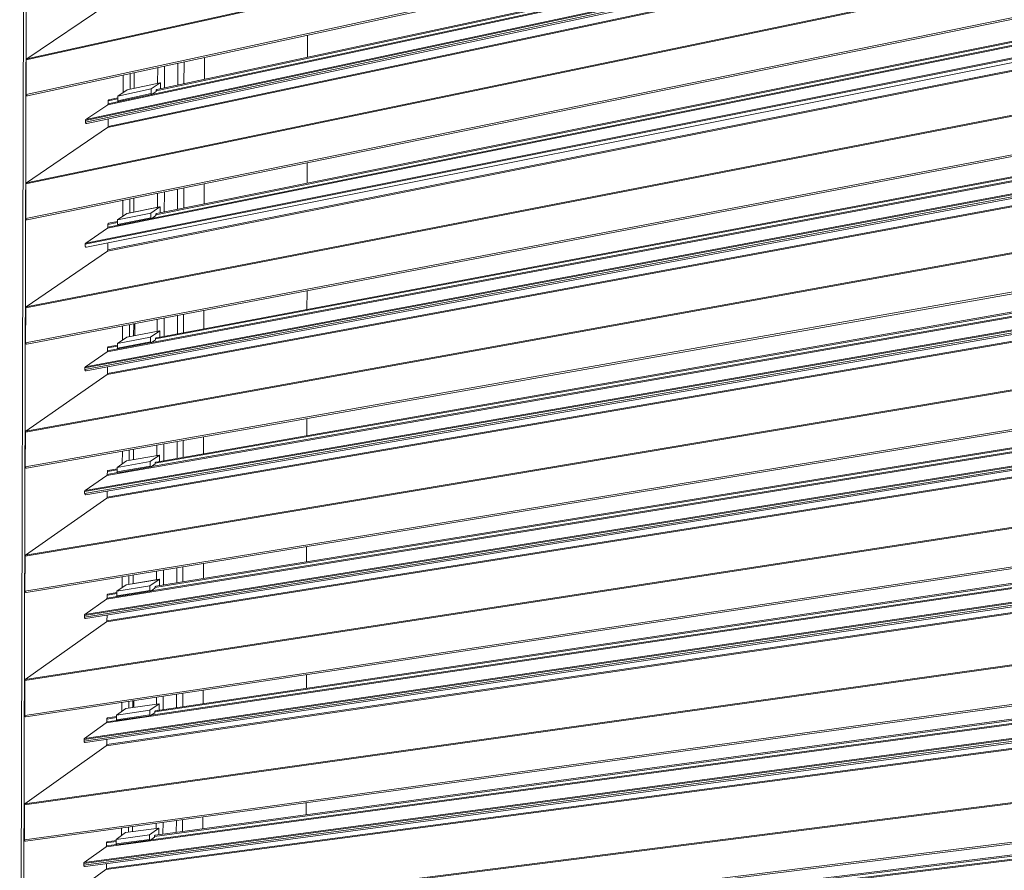
# Model space of a CAD drawing. Units: millimetres. Extents: x 6738 to 10358, y 3776 to 6480.
# Drawn here: x 9693 to 10025, y 5697 to 5984 of the extents above; entities that cross this region are included whole.
import ezdxf

# ---------------------------------------------------------------- set-up
doc = ezdxf.new("R2010")
doc.units = ezdxf.units.MM
doc.header["$LTSCALE"] = 1.5
doc.linetypes.add('AUSGEZOGEN', pattern=[0])
for name, color, linetype, lineweight in [('Halter', 35, 'Continuous', 13), ('Halteschiene', 7, 'Continuous', 13), ('Lamelle 020', 10, 'Continuous', 13), ('Türrahmen', 154, 'Continuous', 13), ('Winkel', 143, 'Continuous', 13)]:
    doc.layers.add(name, color=color, linetype=linetype, lineweight=lineweight)

msp = doc.modelspace()

# ---------------------------------------------------------------- linework, layer by layer
at = {"layer": 'Halter', "linetype": 'AUSGEZOGEN', "lineweight": 9}
for p, q in [((9729.38, 5960.3), (9740.56, 5962.71)), ((9740.56, 5962.71), (9737.44, 5960.58)), ((9740.6, 5962.71), (9740.56, 5962.71)), ((9740.6, 5961.84), (9740.6, 5962.71)), ((9726.26, 5958.18), (9737.44, 5960.58)), ((9729.38, 5960.3), (9726.26, 5958.18)), ((9737.44, 5960.58), (9737.43, 5959.02)), ((9737.79, 5958.82), (9739.12, 5959.72)), ((9739.12, 5960.07), (9739.14, 5960.13)), ((9739.12, 5960.06), (9739.12, 5960.07)), ((9739.12, 5960), (9739.12, 5960.06)), ((9739.12, 5959.9), (9739.12, 5960)), ((9739.12, 5959.72), (9739.12, 5959.9)), ((9739.14, 5960.13), (9739.16, 5960.19)), ((9739.14, 5960.13), (9739.14, 5960.13)), ((9739.16, 5960.19), (9739.19, 5960.24)), ((9739.19, 5960.24), (9739.22, 5960.29)), ((9739.22, 5960.29), (9739.26, 5960.32)), ((9739.27, 5960.32), (9739.31, 5960.35)), ((9739.31, 5960.35), (9739.36, 5960.37)), ((9740.6, 5961.28), (9740.6, 5961.84)), ((9740.6, 5961.11), (9740.6, 5961.28)), ((9740.6, 5960.83), (9740.6, 5961.11)), ((9740.6, 5960.64), (9740.6, 5960.83)), ((9726.26, 5956.63), (9737.43, 5959.02)), ((9726.26, 5958.18), (9726.26, 5956.63)), ((9726.26, 5956.63), (9726.27, 5956.57)), ((9726.27, 5956.57), (9726.29, 5956.51)), ((9726.29, 5956.51), (9726.32, 5956.47)), ((9726.32, 5956.47), (9726.35, 5956.42)), ((9726.35, 5956.42), (9726.4, 5956.39)), ((9726.4, 5956.39), (9726.44, 5956.37)), ((9726.44, 5956.37), (9726.49, 5956.37)), ((9726.49, 5956.37), (9726.54, 5956.37)), ((9737.71, 5958.77), (9726.54, 5956.37)), ((9737.43, 5959.02), (9737.44, 5958.96)), ((9737.44, 5958.96), (9737.46, 5958.91)), ((9737.46, 5958.91), (9737.49, 5958.86)), ((9737.49, 5958.86), (9737.53, 5958.82)), ((9737.53, 5958.82), (9737.57, 5958.79)), ((9737.57, 5958.79), (9737.62, 5958.77)), ((9737.62, 5958.77), (9737.66, 5958.76)), ((9737.66, 5958.76), (9737.71, 5958.77)), ((9737.71, 5958.77), (9737.75, 5958.79)), ((9737.75, 5958.79), (9737.79, 5958.82)), ((9729.26, 5918.55), (9740.44, 5920.81)), ((9740.51, 5920.84), (9729.33, 5918.58)), ((9740.44, 5920.81), (9737.35, 5918.68)), ((9740.46, 5920.83), (9740.44, 5920.81)), ((9740.48, 5920.84), (9740.46, 5920.83)), ((9740.51, 5920.84), (9740.48, 5920.84)), ((9740.51, 5920.81), (9740.51, 5920.84)), ((9740.51, 5920.77), (9740.51, 5920.81)), ((9740.51, 5920.74), (9740.51, 5920.77)), ((9740.51, 5918.74), (9740.51, 5920.74)), ((9726.17, 5916.43), (9737.35, 5918.68)), ((9729.26, 5918.55), (9726.17, 5916.43)), ((9726.17, 5914.85), (9737.35, 5917.1)), ((9726.17, 5916.43), (9726.17, 5914.85)), ((9737.59, 5916.86), (9726.42, 5914.62)), ((9729.28, 5918.57), (9729.26, 5918.55)), ((9729.3, 5918.58), (9729.28, 5918.57)), ((9729.33, 5918.58), (9729.3, 5918.58)), ((9737.35, 5918.68), (9737.35, 5917.1)), ((9737.35, 5917.1), (9737.36, 5917.05)), ((9737.36, 5917.05), (9737.37, 5917)), ((9737.37, 5917), (9737.4, 5916.96)), ((9737.4, 5916.96), (9737.43, 5916.92)), ((9737.43, 5916.92), (9737.47, 5916.89)), ((9737.47, 5916.89), (9737.51, 5916.87)), ((9737.51, 5916.87), (9737.55, 5916.86)), ((9737.55, 5916.86), (9737.59, 5916.86)), ((9737.59, 5916.86), (9737.63, 5916.88)), ((9737.63, 5916.88), (9737.67, 5916.9)), ((9737.67, 5916.9), (9739.03, 5917.84)), ((9739.03, 5918.11), (9739.04, 5918.18)), ((9739.03, 5917.84), (9739.03, 5918.11)), ((9739.04, 5918.18), (9739.05, 5918.24)), ((9739.04, 5918.18), (9739.04, 5918.18)), ((9739.05, 5918.24), (9739.07, 5918.3)), ((9739.05, 5918.24), (9739.05, 5918.24)), ((9739.07, 5918.3), (9739.1, 5918.35)), ((9739.1, 5918.35), (9739.13, 5918.4)), ((9739.14, 5918.4), (9739.18, 5918.44)), ((9739.18, 5918.44), (9739.22, 5918.47)), ((9739.23, 5918.47), (9739.28, 5918.49)), ((9726.17, 5914.85), (9726.18, 5914.8)), ((9726.18, 5914.8), (9726.2, 5914.75)), ((9726.2, 5914.75), (9726.22, 5914.71)), ((9726.22, 5914.71), (9726.25, 5914.67)), ((9726.25, 5914.67), (9726.29, 5914.64)), ((9726.29, 5914.64), (9726.33, 5914.62)), ((9726.33, 5914.62), (9726.37, 5914.61)), ((9726.37, 5914.61), (9726.42, 5914.62)), ((9729.22, 5876.82), (9726.08, 5874.65)), ((9726.08, 5874.65), (9737.26, 5876.76)), ((9729.22, 5876.82), (9740.4, 5878.93)), ((9740.4, 5878.93), (9737.26, 5876.76)), ((9737.26, 5876.76), (9737.26, 5875.19)), ((9738.94, 5876.2), (9738.95, 5876.26)), ((9738.94, 5875.92), (9738.94, 5876.2)), ((9738.95, 5876.26), (9738.96, 5876.32)), ((9738.95, 5876.26), (9738.95, 5876.26)), ((9738.96, 5876.33), (9738.98, 5876.38)), ((9738.96, 5876.32), (9738.96, 5876.32)), ((9738.98, 5876.38), (9739.01, 5876.43)), ((9739.01, 5876.44), (9739.05, 5876.48)), ((9739.05, 5876.48), (9739.09, 5876.52)), ((9739.09, 5876.52), (9739.13, 5876.55)), ((9739.14, 5876.55), (9739.19, 5876.57)), ((9739.19, 5876.57), (9739.24, 5876.58)), ((9740.4, 5878.93), (9740.42, 5878.93)), ((9740.42, 5878.93), (9740.42, 5876.8)), ((9726.08, 5873.09), (9737.26, 5875.19)), ((9726.08, 5874.65), (9726.08, 5873.09)), ((9726.08, 5873.09), (9726.08, 5873.04)), ((9726.08, 5873.04), (9726.1, 5872.99)), ((9726.1, 5872.99), (9726.12, 5872.95)), ((9726.12, 5872.95), (9726.15, 5872.91)), ((9726.15, 5872.91), (9726.19, 5872.87)), ((9726.19, 5872.87), (9726.23, 5872.85)), ((9726.23, 5872.85), (9726.27, 5872.84)), ((9726.27, 5872.84), (9726.31, 5872.84)), ((9737.49, 5874.94), (9726.31, 5872.84)), ((9737.26, 5875.19), (9737.26, 5875.14)), ((9737.26, 5875.14), (9737.28, 5875.09)), ((9737.28, 5875.09), (9737.3, 5875.05)), ((9737.3, 5875.05), (9737.33, 5875.01)), ((9737.33, 5875.01), (9737.36, 5874.98)), ((9737.36, 5874.98), (9737.4, 5874.95)), ((9737.4, 5874.95), (9737.45, 5874.94)), ((9737.45, 5874.94), (9737.49, 5874.94)), ((9737.49, 5874.94), (9737.53, 5874.94)), ((9737.53, 5874.94), (9737.57, 5874.96)), ((9737.57, 5874.96), (9738.94, 5875.92)), ((9729.11, 5835.02), (9740.3, 5836.99)), ((9740.3, 5836.99), (9737.17, 5834.8)), ((9740.34, 5836.99), (9740.3, 5836.99)), ((9740.34, 5836.99), (9740.34, 5836.12)), ((9729.11, 5835.02), (9725.99, 5832.84)), ((9725.99, 5832.84), (9737.17, 5834.8)), ((9725.99, 5831.28), (9737.17, 5833.24)), ((9737.44, 5832.99), (9726.26, 5831.03)), ((9737.17, 5834.8), (9737.17, 5833.24)), ((9737.17, 5833.24), (9737.18, 5833.18)), ((9737.18, 5833.18), (9737.2, 5833.12)), ((9737.2, 5833.12), (9737.22, 5833.07)), ((9737.22, 5833.07), (9737.26, 5833.03)), ((9737.26, 5833.03), (9737.3, 5833)), ((9737.3, 5833), (9737.35, 5832.98)), ((9737.35, 5832.98), (9737.4, 5832.98)), ((9737.4, 5832.98), (9737.44, 5832.99)), ((9737.44, 5832.99), (9737.49, 5833.01)), ((9737.49, 5833.01), (9737.53, 5833.04)), ((9737.53, 5833.04), (9738.86, 5833.97)), ((9738.86, 5834.32), (9738.87, 5834.38)), ((9738.86, 5834.31), (9738.86, 5834.32)), ((9738.86, 5834.25), (9738.86, 5834.31)), ((9738.86, 5834.15), (9738.86, 5834.25)), ((9738.86, 5833.97), (9738.86, 5834.15)), ((9738.87, 5834.38), (9738.89, 5834.44)), ((9738.87, 5834.38), (9738.87, 5834.38)), ((9738.89, 5834.44), (9738.92, 5834.49)), ((9738.92, 5834.49), (9738.96, 5834.54)), ((9738.96, 5834.54), (9739, 5834.58)), ((9739, 5834.58), (9739.05, 5834.61)), ((9739.05, 5834.61), (9739.1, 5834.63)), ((9739.1, 5834.63), (9739.15, 5834.64)), ((9740.34, 5836.12), (9740.33, 5835.56)), ((9740.33, 5835.56), (9740.33, 5835.39)), ((9740.33, 5835.39), (9740.33, 5835.11)), ((9740.33, 5835.11), (9740.33, 5834.85)), ((9725.99, 5832.84), (9725.99, 5831.28)), ((9725.99, 5831.28), (9725.99, 5831.22)), ((9725.99, 5831.22), (9726.01, 5831.17)), ((9726.01, 5831.17), (9726.04, 5831.12)), ((9726.04, 5831.12), (9726.08, 5831.08)), ((9726.08, 5831.08), (9726.12, 5831.05)), ((9726.12, 5831.05), (9726.17, 5831.03)), ((9726.17, 5831.03), (9726.21, 5831.02)), ((9726.21, 5831.02), (9726.26, 5831.03)), ((9728.99, 5793.19), (9725.9, 5791)), ((9728.99, 5793.19), (9740.18, 5795.01)), ((9740.24, 5795.04), (9729.05, 5793.22)), ((9740.18, 5795.01), (9737.08, 5792.81)), ((9740.2, 5795.02), (9740.18, 5795.01)), ((9740.22, 5795.03), (9740.2, 5795.02)), ((9740.24, 5795.04), (9740.22, 5795.03)), ((9740.25, 5794.94), (9740.24, 5792.87)), ((9740.25, 5795.04), (9740.25, 5795.01)), ((9740.25, 5795.01), (9740.25, 5794.97)), ((9740.25, 5794.97), (9740.25, 5794.94)), ((9725.89, 5789.42), (9737.08, 5791.23)), ((9725.9, 5791), (9725.89, 5789.42)), ((9725.9, 5791), (9737.08, 5792.81)), ((9737.33, 5791), (9726.14, 5789.19)), ((9737.08, 5792.81), (9737.08, 5791.23)), ((9737.08, 5791.23), (9737.09, 5791.18)), ((9737.09, 5791.18), (9737.11, 5791.13)), ((9737.11, 5791.13), (9737.13, 5791.09)), ((9737.13, 5791.09), (9737.16, 5791.05)), ((9737.16, 5791.05), (9737.2, 5791.02)), ((9737.2, 5791.02), (9737.24, 5791)), ((9737.24, 5791), (9737.28, 5790.99)), ((9737.28, 5790.99), (9737.33, 5791)), ((9737.33, 5791), (9737.37, 5791.01)), ((9737.37, 5791.01), (9737.4, 5791.03)), ((9737.4, 5791.03), (9738.77, 5792)), ((9738.77, 5792.34), (9738.78, 5792.4)), ((9738.77, 5792.28), (9738.77, 5792.34)), ((9738.77, 5792.34), (9738.77, 5792.34)), ((9738.77, 5792), (9738.77, 5792.28)), ((9738.78, 5792.4), (9738.78, 5792.41)), ((9738.79, 5792.41), (9738.81, 5792.47)), ((9738.81, 5792.47), (9738.83, 5792.52)), ((9738.83, 5792.52), (9738.87, 5792.56)), ((9738.87, 5792.57), (9738.91, 5792.6)), ((9738.91, 5792.61), (9738.96, 5792.63)), ((9738.96, 5792.64), (9739.01, 5792.66)), ((9739.01, 5792.66), (9739.06, 5792.67)), ((9740.24, 5792.87), (9740.24, 5792.86)), ((9725.89, 5789.42), (9725.9, 5789.37)), ((9725.9, 5789.37), (9725.92, 5789.32)), ((9725.92, 5789.32), (9725.94, 5789.28)), ((9725.94, 5789.28), (9725.98, 5789.24)), ((9725.98, 5789.24), (9726.01, 5789.22)), ((9726.01, 5789.22), (9726.05, 5789.2)), ((9726.05, 5789.2), (9726.1, 5789.19)), ((9726.1, 5789.19), (9726.14, 5789.19)), ((9728.95, 5751.37), (9725.8, 5749.14)), ((9725.8, 5749.14), (9736.99, 5750.8)), ((9728.95, 5751.37), (9740.14, 5753.05)), ((9740.14, 5753.05), (9736.99, 5750.8)), ((9736.99, 5750.8), (9736.99, 5749.24)), ((9737.3, 5749.01), (9738.68, 5750)), ((9738.68, 5750.34), (9738.7, 5750.4)), ((9738.68, 5750.28), (9738.68, 5750.34)), ((9738.68, 5750.34), (9738.68, 5750.34)), ((9738.68, 5750), (9738.68, 5750.28)), ((9738.7, 5750.41), (9738.72, 5750.46)), ((9738.7, 5750.4), (9738.7, 5750.4)), ((9738.72, 5750.46), (9738.75, 5750.52)), ((9738.75, 5750.52), (9738.78, 5750.56)), ((9738.78, 5750.57), (9738.82, 5750.6)), ((9738.82, 5750.6), (9738.87, 5750.63)), ((9738.87, 5750.64), (9738.92, 5750.66)), ((9738.92, 5750.66), (9738.97, 5750.67)), ((9739.78, 5750.79), (9739.8, 5750.8)), ((9739.8, 5750.8), (9739.8, 5750.79)), ((9740.14, 5753.05), (9740.16, 5753.05)), ((9740.16, 5753.05), (9740.16, 5750.84)), ((9725.8, 5747.58), (9736.99, 5749.24)), ((9725.8, 5749.14), (9725.8, 5747.58)), ((9725.8, 5747.58), (9725.81, 5747.52)), ((9725.81, 5747.52), (9725.82, 5747.48)), ((9725.82, 5747.48), (9725.84, 5747.43)), ((9725.84, 5747.43), (9725.87, 5747.39)), ((9725.87, 5747.39), (9725.91, 5747.36)), ((9725.91, 5747.36), (9725.95, 5747.34)), ((9725.95, 5747.34), (9725.99, 5747.33)), ((9725.99, 5747.33), (9726.03, 5747.33)), ((9737.22, 5748.98), (9726.03, 5747.33)), ((9736.99, 5749.24), (9737, 5749.19)), ((9737, 5749.19), (9737.01, 5749.14)), ((9737.01, 5749.14), (9737.03, 5749.09)), ((9737.03, 5749.09), (9737.06, 5749.05)), ((9737.06, 5749.05), (9737.1, 5749.02)), ((9737.1, 5749.02), (9737.14, 5749)), ((9737.14, 5749), (9737.18, 5748.99)), ((9737.18, 5748.99), (9737.22, 5748.98)), ((9737.22, 5748.98), (9737.26, 5748.99)), ((9737.26, 5748.99), (9737.3, 5749.01)), ((9728.84, 5709.5), (9740.03, 5711.02)), ((9740.03, 5711.02), (9736.9, 5708.76)), ((9740.07, 5711.02), (9740.03, 5711.02)), ((9740.07, 5711.02), (9740.07, 5710.15)), ((9740.07, 5710.15), (9740.07, 5709.59)), ((9728.84, 5709.5), (9725.71, 5707.24)), ((9725.71, 5707.24), (9736.9, 5708.76)), ((9725.71, 5707.24), (9725.71, 5705.68)), ((9725.71, 5705.68), (9736.9, 5707.19)), ((9737.13, 5706.94), (9725.94, 5705.43)), ((9736.9, 5708.76), (9736.9, 5707.19)), ((9736.9, 5707.19), (9736.91, 5707.14)), ((9736.91, 5707.14), (9736.93, 5707.08)), ((9736.93, 5707.08), (9736.96, 5707.03)), ((9736.96, 5707.03), (9736.99, 5706.99)), ((9736.99, 5706.99), (9737.04, 5706.96)), ((9737.04, 5706.96), (9737.08, 5706.95)), ((9737.08, 5706.95), (9737.13, 5706.94)), ((9737.13, 5706.94), (9737.18, 5706.95)), ((9737.18, 5706.95), (9737.22, 5706.97)), ((9737.22, 5706.97), (9737.26, 5707)), ((9737.26, 5707), (9738.59, 5707.97)), ((9738.59, 5708.31), (9738.61, 5708.37)), ((9738.59, 5708.25), (9738.59, 5708.31)), ((9738.59, 5708.31), (9738.59, 5708.31)), ((9738.59, 5708.14), (9738.59, 5708.25)), ((9738.59, 5707.97), (9738.59, 5708.14)), ((9738.61, 5708.38), (9738.63, 5708.43)), ((9738.61, 5708.37), (9738.61, 5708.37)), ((9738.63, 5708.43), (9738.66, 5708.49)), ((9738.66, 5708.49), (9738.69, 5708.53)), ((9738.69, 5708.54), (9738.73, 5708.57)), ((9738.74, 5708.58), (9738.78, 5708.61)), ((9738.78, 5708.61), (9738.83, 5708.63)), ((9738.83, 5708.63), (9738.89, 5708.64)), ((9739.67, 5708.75), (9739.71, 5708.78)), ((9739.71, 5708.78), (9739.71, 5708.75)), ((9740.07, 5709.59), (9740.07, 5709.41)), ((9740.07, 5709.41), (9740.07, 5709.14)), ((9740.07, 5709.14), (9740.07, 5708.8)), ((9725.71, 5705.68), (9725.72, 5705.62)), ((9725.72, 5705.62), (9725.74, 5705.57)), ((9725.74, 5705.57), (9725.76, 5705.52)), ((9725.76, 5705.52), (9725.8, 5705.48)), ((9725.8, 5705.48), (9725.84, 5705.45)), ((9725.84, 5705.45), (9725.89, 5705.43)), ((9725.89, 5705.43), (9725.94, 5705.43))]:
    msp.add_line(p, q, dxfattribs=at)
at = {"layer": 'Halter', "color": 5, "linetype": 'AUSGEZOGEN', "lineweight": 9}
for p, q in [((9729.01, 5793.2), (9728.99, 5793.19)), ((9729.03, 5793.21), (9729.01, 5793.2)), ((9729.05, 5793.22), (9729.03, 5793.21))]:
    msp.add_line(p, q, dxfattribs=at)
at = {"layer": 'Halteschiene', "linetype": 'AUSGEZOGEN', "lineweight": 9}
for p, q in [((9746.51, 5969.24), (9746.49, 5961.9)), ((9748.55, 5962.35), (9748.57, 5969.69)), ((9731.76, 5966.04), (9731.75, 5960.81)), ((9739.68, 5967.76), (9739.67, 5962.52)), ((9742.01, 5968.27), (9742, 5960.94)), ((9728.04, 5965.23), (9728.03, 5959.38)), ((9730.35, 5960.51), (9730.36, 5965.74)), ((9746.42, 5926.71), (9746.4, 5919.92)), ((9748.47, 5920.34), (9748.48, 5927.13)), ((9727.95, 5922.95), (9727.94, 5917.64)), ((9730.26, 5918.77), (9730.27, 5923.42)), ((9731.67, 5923.71), (9731.66, 5919.05)), ((9739.59, 5925.32), (9739.58, 5920.65)), ((9741.93, 5925.79), (9741.91, 5919.02)), ((9739.5, 5882.85), (9739.49, 5878.76)), ((9741.84, 5883.29), (9741.82, 5877.07)), ((9746.33, 5884.15), (9746.32, 5877.92)), ((9748.38, 5878.3), (9748.39, 5884.54)), ((9727.86, 5880.63), (9727.85, 5875.87)), ((9730.17, 5877), (9730.18, 5881.08)), ((9731.58, 5881.34), (9731.57, 5877.26)), ((9731.93, 5881.41), (9731.93, 5877.33)), ((9739.41, 5840.35), (9739.4, 5836.83)), ((9741.75, 5840.77), (9741.74, 5835.09)), ((9746.24, 5841.56), (9746.23, 5835.88)), ((9748.29, 5836.24), (9748.31, 5841.93)), ((9727.76, 5838.29), (9727.75, 5834.08)), ((9730.08, 5835.2), (9730.09, 5838.7)), ((9731.49, 5838.95), (9731.48, 5835.44)), ((9731.39, 5796.53), (9731.39, 5793.6)), ((9739.32, 5797.83), (9739.31, 5794.89)), ((9741.66, 5798.21), (9741.65, 5793.09)), ((9746.16, 5798.94), (9746.15, 5793.82)), ((9748.21, 5794.15), (9748.22, 5799.28)), ((9727.67, 5795.92), (9727.66, 5792.25)), ((9729.99, 5793.37), (9729.99, 5796.3)), ((9748.12, 5752.03), (9748.13, 5756.61)), ((9727.58, 5753.52), (9727.57, 5750.4)), ((9729.9, 5751.52), (9729.9, 5753.87)), ((9731.3, 5754.08), (9731.3, 5751.73)), ((9731.66, 5754.13), (9731.65, 5751.78)), ((9739.23, 5755.27), (9739.23, 5752.91)), ((9741.57, 5755.62), (9741.56, 5751.05)), ((9746.07, 5756.3), (9746.06, 5751.72)), ((9745.98, 5713.62), (9745.97, 5709.6)), ((9748.04, 5709.88), (9748.05, 5713.9)), ((9727.48, 5711.09), (9727.48, 5708.52)), ((9729.81, 5709.63), (9729.81, 5711.41)), ((9731.21, 5711.6), (9731.21, 5709.82)), ((9739.14, 5712.68), (9739.14, 5710.9)), ((9741.48, 5713), (9741.47, 5708.99))]:
    msp.add_line(p, q, dxfattribs=at)
at = {"layer": 'Lamelle 020', "linetype": 'AUSGEZOGEN', "lineweight": 9}
for p, q in [((9695.33, 5970.41), (10232.24, 6089.03)), ((9695.49, 5970.74), (10232.4, 6089.41)), ((9695.3, 5958.67), (10232.26, 6075.3)), ((10232.42, 6074.69), (9695.78, 5958.23)), ((9739.12, 5960), (10232.44, 6065.88)), ((9739.36, 5960.37), (10232.44, 6066.25)), ((9722.81, 5955.26), (10232.44, 6064.43)), ((9722.96, 5955.59), (10232.44, 6064.78)), ((9715.32, 5949.94), (10232.45, 6060.11)), ((9715.32, 5949.34), (10232.45, 6059.41)), ((9715.48, 5950.27), (10232.45, 6060.46)), ((9715.72, 5948.89), (10232.45, 6058.79)), ((9722.95, 5947.9), (10232.46, 6055.86)), ((9722.79, 5947.57), (10232.46, 6055.51)), ((9695.23, 5928.55), (10232.33, 6040.05)), ((9695.39, 5928.89), (10232.49, 6040.43)), ((9695.2, 5916.81), (10232.35, 6026.31)), ((9695.61, 5916.36), (10232.52, 6025.71)), ((9722.71, 5913.58), (10232.53, 6016.08)), ((9737.64, 5916.88), (10232.53, 6016.42)), ((9739.03, 5918.11), (10232.53, 6017.52)), ((9739.28, 5918.49), (10232.53, 6017.9)), ((9715.22, 5908.21), (10232.54, 6011.58)), ((9715.38, 5908.54), (10232.54, 6011.93)), ((9715.63, 5907.16), (10232.54, 6010.26)), ((9722.7, 5905.88), (10232.55, 6007.15)), ((9722.85, 5906.22), (10232.55, 6007.5)), ((9695.13, 5886.68), (10232.42, 5991.04)), ((9695.29, 5887.01), (10232.58, 5991.42)), ((9695.49, 5970.74), (9722.88, 5989.22)), ((9695.1, 5874.93), (10232.44, 5977.28)), ((9695.5, 5874.48), (10232.61, 5976.7)), ((9695.3, 5958.67), (9695.33, 5970.41)), ((9695.33, 5970.41), (9695.34, 5970.49)), ((9695.34, 5970.49), (9695.36, 5970.56)), ((9695.36, 5970.56), (9695.39, 5970.63)), ((9695.39, 5970.63), (9695.44, 5970.69)), ((9695.44, 5970.69), (9695.49, 5970.74)), ((10232.62, 5969.51), (9739.24, 5876.58)), ((9722.62, 5871.87), (10232.62, 5967.68)), ((9737.61, 5874.99), (10232.62, 5968.03)), ((9738.94, 5876.2), (10232.62, 5969.13)), ((9715.13, 5866.45), (10232.63, 5963.01)), ((9715.29, 5866.78), (10232.63, 5963.36)), ((9715.13, 5865.85), (10231.77, 5962.15)), ((9715.53, 5865.4), (10231.4, 5961.47)), ((9695.31, 5958.58), (9695.3, 5958.67)), ((9695.34, 5958.49), (9695.31, 5958.58)), ((9695.37, 5958.41), (9695.34, 5958.49)), ((9695.43, 5958.34), (9695.37, 5958.41)), ((9695.49, 5958.28), (9695.43, 5958.34)), ((9695.56, 5958.24), (9695.49, 5958.28)), ((9695.63, 5958.22), (9695.56, 5958.24)), ((9695.71, 5958.22), (9695.63, 5958.22)), ((9695.78, 5958.23), (9695.71, 5958.22)), ((9722.6, 5864.17), (10231.4, 5958.52)), ((9722.76, 5864.51), (10231.4, 5958.87)), ((9722.96, 5955.59), (9722.97, 5956.53)), ((9722.97, 5956.53), (9726.26, 5957.24)), ((9722.97, 5956.6), (9722.98, 5956.66)), ((9722.97, 5956.53), (9722.97, 5956.6)), ((9722.98, 5956.66), (9723, 5956.72)), ((9723, 5956.72), (9723.03, 5956.77)), ((9723.03, 5956.77), (9723.07, 5956.82)), ((9723.07, 5956.82), (9723.11, 5956.86)), ((9723.11, 5956.86), (9723.16, 5956.89)), ((9723.16, 5956.89), (9723.21, 5956.9)), ((9723.21, 5956.9), (9726.26, 5957.56)), ((9715.48, 5950.27), (9722.81, 5955.26)), ((9722.81, 5955.26), (9722.86, 5955.3)), ((9722.86, 5955.3), (9722.9, 5955.36)), ((9722.9, 5955.36), (9722.94, 5955.43)), ((9722.94, 5955.43), (9722.96, 5955.51)), ((9722.96, 5955.51), (9722.96, 5955.59)), ((9715.32, 5949.94), (9715.33, 5950.02)), ((9715.32, 5949.34), (9715.32, 5949.94)), ((9715.33, 5949.25), (9715.32, 5949.34)), ((9715.33, 5950.02), (9715.35, 5950.1)), ((9715.35, 5949.16), (9715.33, 5949.25)), ((9715.35, 5950.1), (9715.38, 5950.17)), ((9715.38, 5950.17), (9715.42, 5950.22)), ((9715.42, 5950.22), (9715.48, 5950.27)), ((9722.95, 5947.9), (9722.95, 5950.42)), ((9695.39, 5928.89), (9722.79, 5947.57)), ((9715.39, 5949.08), (9715.35, 5949.16)), ((9715.44, 5949.01), (9715.39, 5949.08)), ((9715.5, 5948.95), (9715.44, 5949.01)), ((9715.57, 5948.91), (9715.5, 5948.95)), ((9715.65, 5948.89), (9715.57, 5948.91)), ((9715.72, 5948.89), (9715.65, 5948.89)), ((9715.79, 5948.9), (9715.72, 5948.89)), ((9722.79, 5947.57), (9722.84, 5947.61)), ((9722.84, 5947.61), (9722.89, 5947.67)), ((9722.89, 5947.67), (9722.92, 5947.74)), ((9722.92, 5947.74), (9722.94, 5947.82)), ((9722.94, 5947.82), (9722.95, 5947.9)), ((9695.02, 5844.77), (10231.42, 5941.78)), ((9695.18, 5845.1), (10231.42, 5942.14)), ((9694.99, 5833.01), (10231.46, 5928.03)), ((9695.2, 5916.81), (9695.23, 5928.55)), ((9695.23, 5928.55), (9695.24, 5928.64)), ((9695.24, 5928.64), (9695.26, 5928.71)), ((9695.26, 5928.71), (9695.29, 5928.78)), ((9695.29, 5928.78), (9695.33, 5928.84)), ((9695.33, 5928.84), (9695.39, 5928.89)), ((9695.4, 5832.56), (10231.46, 5927.42)), ((9737.58, 5833.07), (10231.47, 5919.39)), ((9738.86, 5834.25), (10231.47, 5920.49)), ((10231.47, 5920.88), (9739.15, 5834.64)), ((9695.21, 5916.72), (9695.2, 5916.81)), ((9695.23, 5916.64), (9695.21, 5916.72)), ((9695.27, 5916.56), (9695.23, 5916.64)), ((9695.32, 5916.48), (9695.27, 5916.56)), ((9695.39, 5916.43), (9695.32, 5916.48)), ((9695.46, 5916.39), (9695.39, 5916.43)), ((9695.53, 5916.36), (9695.46, 5916.39)), ((9695.61, 5916.36), (9695.53, 5916.36)), ((9722.53, 5830.14), (10231.47, 5919.03)), ((9715.03, 5824.66), (10231.47, 5914.18)), ((9715.03, 5824.06), (10231.47, 5913.48)), ((9715.19, 5825), (10231.47, 5914.54)), ((9715.38, 5908.54), (9722.71, 5913.58)), ((9715.43, 5823.61), (10231.47, 5912.88)), ((9722.71, 5913.58), (9722.77, 5913.62)), ((9722.77, 5913.62), (9722.81, 5913.68)), ((9722.81, 5913.68), (9722.84, 5913.75)), ((9722.84, 5913.75), (9722.86, 5913.83)), ((9722.86, 5913.83), (9722.87, 5913.91)), ((9722.87, 5914.86), (9726.17, 5915.52)), ((9722.87, 5914.86), (9722.88, 5914.92)), ((9722.87, 5913.91), (9722.87, 5914.86)), ((9722.87, 5913.91), (9726.37, 5914.61)), ((9722.88, 5914.92), (9722.89, 5914.98)), ((9722.89, 5914.98), (9722.91, 5915.04)), ((9722.91, 5915.04), (9722.94, 5915.1)), ((9722.94, 5915.1), (9722.98, 5915.14)), ((9722.98, 5915.14), (9723.02, 5915.18)), ((9723.02, 5915.18), (9723.06, 5915.21)), ((9723.06, 5915.21), (9723.11, 5915.23)), ((9723.11, 5915.23), (9726.17, 5915.85)), ((9722.51, 5822.43), (10231.47, 5910.09)), ((9722.67, 5822.77), (10231.47, 5910.45)), ((9715.22, 5908.21), (9715.23, 5908.29)), ((9715.22, 5907.61), (9715.22, 5908.21)), ((9715.23, 5907.52), (9715.22, 5907.61)), ((9715.23, 5908.29), (9715.25, 5908.37)), ((9715.25, 5907.43), (9715.23, 5907.52)), ((9715.25, 5908.37), (9715.28, 5908.43)), ((9715.29, 5907.35), (9715.25, 5907.43)), ((9715.28, 5908.43), (9715.33, 5908.49)), ((9715.34, 5907.28), (9715.29, 5907.35)), ((9715.33, 5908.49), (9715.38, 5908.54)), ((9715.41, 5907.22), (9715.34, 5907.28)), ((9715.48, 5907.18), (9715.41, 5907.22)), ((9715.55, 5907.16), (9715.48, 5907.18)), ((9715.63, 5907.16), (9715.55, 5907.16)), ((9722.75, 5905.93), (9722.79, 5905.99)), ((9722.79, 5905.99), (9722.83, 5906.06)), ((9722.83, 5906.06), (9722.85, 5906.13)), ((9722.85, 5906.22), (9722.86, 5908.6)), ((9722.85, 5906.13), (9722.85, 5906.22)), ((9695.29, 5887.01), (9722.7, 5905.88)), ((9722.7, 5905.88), (9722.75, 5905.93)), ((9694.92, 5802.83), (10231.52, 5892.71)), ((9695.08, 5803.17), (10231.52, 5893.07)), ((9695.1, 5874.93), (9695.13, 5886.68)), ((9695.13, 5886.76), (9695.15, 5886.83)), ((9695.13, 5886.68), (9695.13, 5886.76)), ((9695.15, 5886.83), (9695.19, 5886.9)), ((9695.19, 5886.9), (9695.23, 5886.96)), ((9695.23, 5886.96), (9695.29, 5887.01)), ((9694.89, 5791.07), (10231.55, 5878.94)), ((9695.3, 5790.62), (10231.55, 5878.34)), ((9695.11, 5874.84), (9695.1, 5874.93)), ((9695.13, 5874.75), (9695.11, 5874.84)), ((9695.17, 5874.67), (9695.13, 5874.75)), ((9695.22, 5874.6), (9695.17, 5874.67)), ((9695.28, 5874.54), (9695.22, 5874.6)), ((9695.35, 5874.5), (9695.28, 5874.54)), ((9695.43, 5874.48), (9695.35, 5874.5)), ((9695.5, 5874.48), (9695.43, 5874.48)), ((9722.78, 5873.15), (9726.08, 5873.77)), ((9722.78, 5873.22), (9722.8, 5873.28)), ((9722.78, 5873.15), (9722.78, 5873.22)), ((9722.78, 5872.2), (9722.78, 5873.15)), ((9722.78, 5872.2), (9726.22, 5872.85)), ((9722.8, 5873.28), (9722.82, 5873.34)), ((9722.82, 5873.34), (9722.85, 5873.39)), ((9722.85, 5873.39), (9722.88, 5873.44)), ((9722.88, 5873.44), (9722.92, 5873.48)), ((9722.92, 5873.48), (9722.97, 5873.51)), ((9722.97, 5873.51), (9723.02, 5873.53)), ((9723.02, 5873.53), (9726.08, 5874.1)), ((9723.02, 5873.53), (9723.07, 5873.54)), ((9715.29, 5866.78), (9722.62, 5871.87)), ((9722.43, 5788.37), (10231.55, 5870.57)), ((9722.62, 5871.87), (9722.67, 5871.92)), ((9722.67, 5871.92), (9722.72, 5871.98)), ((9722.72, 5871.98), (9722.75, 5872.05)), ((9722.75, 5872.05), (9722.77, 5872.12)), ((9722.77, 5872.12), (9722.78, 5872.2)), ((9737.53, 5791.12), (10231.55, 5870.93)), ((9738.77, 5792.28), (10231.55, 5872.04)), ((10231.55, 5872.43), (9739.06, 5792.67)), ((9715.13, 5866.45), (9715.14, 5866.53)), ((9715.13, 5865.85), (9715.13, 5866.45)), ((9715.14, 5866.53), (9715.16, 5866.61)), ((9715.16, 5866.61), (9715.19, 5866.68)), ((9715.19, 5866.68), (9715.23, 5866.73)), ((9715.23, 5866.73), (9715.29, 5866.78)), ((9722.76, 5864.51), (9722.76, 5866.74)), ((9695.18, 5845.1), (9722.6, 5864.17)), ((9714.94, 5782.84), (10231.57, 5865.55)), ((9714.94, 5782.24), (10231.57, 5864.85)), ((9715.09, 5783.18), (10231.56, 5865.91)), ((9715.14, 5865.76), (9715.13, 5865.85)), ((9715.16, 5865.67), (9715.14, 5865.76)), ((9715.2, 5865.59), (9715.16, 5865.67)), ((9715.25, 5865.52), (9715.2, 5865.59)), ((9715.31, 5865.46), (9715.25, 5865.52)), ((9715.38, 5865.42), (9715.31, 5865.46)), ((9715.34, 5781.8), (10231.57, 5864.26)), ((9715.46, 5865.4), (9715.38, 5865.42)), ((9715.53, 5865.4), (9715.46, 5865.4)), ((9722.6, 5864.17), (9722.66, 5864.22)), ((9722.66, 5864.22), (9722.7, 5864.28)), ((9722.7, 5864.28), (9722.73, 5864.35)), ((9722.73, 5864.35), (9722.75, 5864.42)), ((9722.75, 5864.42), (9722.76, 5864.51)), ((9722.42, 5780.66), (10231.58, 5861.63)), ((9722.57, 5781), (10231.57, 5861.99)), ((9694.82, 5760.87), (10232.69, 5843.76)), ((9694.98, 5761.21), (10232.85, 5844.15)), ((9694.99, 5833.01), (9695.02, 5844.77)), ((9695.02, 5844.77), (9695.03, 5844.85)), ((9695.03, 5844.85), (9695.05, 5844.93)), ((9695.05, 5844.93), (9695.08, 5845)), ((9695.08, 5845), (9695.13, 5845.06)), ((9695.13, 5845.06), (9695.18, 5845.1)), ((9695, 5832.92), (9694.99, 5833.01)), ((9695.03, 5832.84), (9695, 5832.92)), ((9694.79, 5749.1), (10232.72, 5829.98)), ((9695.07, 5832.76), (9695.03, 5832.84)), ((9695.12, 5832.69), (9695.07, 5832.76)), ((9695.18, 5832.63), (9695.12, 5832.69)), ((9695.25, 5832.59), (9695.18, 5832.63)), ((9695.32, 5832.57), (9695.25, 5832.59)), ((9695.4, 5832.56), (9695.32, 5832.57)), ((9715.19, 5825), (9722.53, 5830.14)), ((9722.53, 5830.14), (9722.58, 5830.18)), ((9722.58, 5830.18), (9722.62, 5830.24)), ((9722.62, 5830.24), (9722.66, 5830.31)), ((9722.66, 5830.31), (9722.68, 5830.39)), ((9722.68, 5830.47), (9722.69, 5831.42)), ((9722.68, 5830.47), (9726.09, 5831.07)), ((9722.68, 5830.39), (9722.68, 5830.47)), ((9722.69, 5831.42), (9725.99, 5832)), ((9722.69, 5831.49), (9722.7, 5831.55)), ((9722.69, 5831.42), (9722.69, 5831.49)), ((9722.7, 5831.55), (9722.72, 5831.61)), ((9722.72, 5831.61), (9722.75, 5831.66)), ((9722.75, 5831.66), (9722.79, 5831.71)), ((9722.79, 5831.71), (9722.83, 5831.75)), ((9722.83, 5831.75), (9722.88, 5831.78)), ((9722.88, 5831.78), (9722.93, 5831.8)), ((9722.93, 5831.8), (9725.99, 5832.33)), ((9695.19, 5748.66), (10232.88, 5829.41)), ((9715.03, 5824.66), (9715.04, 5824.74)), ((9715.03, 5824.06), (9715.03, 5824.66)), ((9715.04, 5823.97), (9715.03, 5824.06)), ((9715.04, 5824.74), (9715.06, 5824.82)), ((9715.06, 5823.88), (9715.04, 5823.97)), ((9715.06, 5824.82), (9715.09, 5824.89)), ((9715.1, 5823.8), (9715.06, 5823.88)), ((9715.09, 5824.89), (9715.14, 5824.95)), ((9715.15, 5823.73), (9715.1, 5823.8)), ((9715.14, 5824.95), (9715.19, 5825)), ((9715.22, 5823.68), (9715.15, 5823.73)), ((9715.28, 5823.64), (9715.22, 5823.68)), ((9715.36, 5823.61), (9715.28, 5823.64)), ((9715.43, 5823.61), (9715.36, 5823.61)), ((9722.67, 5822.77), (9722.67, 5824.86)), ((9738.68, 5750.28), (10232.89, 5823.73)), ((10232.89, 5824.14), (9738.98, 5750.67)), ((9695.08, 5803.17), (9722.51, 5822.43)), ((9722.34, 5746.58), (10232.89, 5822.27)), ((9722.51, 5822.43), (9722.56, 5822.48)), ((9722.56, 5822.48), (9722.61, 5822.54)), ((9722.61, 5822.54), (9722.64, 5822.61)), ((9722.64, 5822.61), (9722.66, 5822.69)), ((9722.66, 5822.69), (9722.67, 5822.77)), ((9737.49, 5749.14), (10232.89, 5822.63)), ((9714.84, 5741), (10232.9, 5817.06)), ((9714.84, 5740.4), (10232.9, 5816.36)), ((9715, 5741.34), (10232.9, 5817.43)), ((9715.24, 5739.96), (10232.91, 5815.78)), ((9722.32, 5738.87), (10232.91, 5813.31)), ((9722.48, 5739.21), (10232.91, 5813.68)), ((9694.93, 5802.92), (9694.95, 5802.99)), ((9694.95, 5802.99), (9694.98, 5803.06)), ((9694.98, 5803.06), (9695.03, 5803.12)), ((9695.03, 5803.12), (9695.08, 5803.17)), ((9694.89, 5791.07), (9694.92, 5802.83)), ((9694.92, 5802.83), (9694.93, 5802.92)), ((9694.71, 5718.88), (10232.78, 5794.59)), ((9694.87, 5719.22), (10232.94, 5794.98)), ((9694.9, 5790.98), (9694.89, 5791.07)), ((9694.92, 5790.89), (9694.9, 5790.98)), ((9694.96, 5790.81), (9694.92, 5790.89)), ((9695.01, 5790.74), (9694.96, 5790.81)), ((9695.08, 5790.69), (9695.01, 5790.74)), ((9695.15, 5790.65), (9695.08, 5790.69)), ((9695.22, 5790.63), (9695.15, 5790.65)), ((9695.3, 5790.62), (9695.22, 5790.63)), ((9722.59, 5789.66), (9725.89, 5790.19)), ((9722.59, 5789.66), (9722.6, 5789.72)), ((9722.6, 5789.72), (9722.61, 5789.79)), ((9722.61, 5789.79), (9722.63, 5789.85)), ((9722.63, 5789.85), (9722.66, 5789.9)), ((9722.66, 5789.9), (9722.7, 5789.95)), ((9722.7, 5789.95), (9722.74, 5789.99)), ((9722.74, 5789.99), (9722.78, 5790.02)), ((9722.78, 5790.02), (9722.83, 5790.04)), ((9722.83, 5790.04), (9722.89, 5790.05)), ((9725.9, 5790.54), (9722.89, 5790.05)), ((9715.09, 5783.18), (9722.43, 5788.37)), ((9722.43, 5788.37), (9722.49, 5788.42)), ((9722.49, 5788.42), (9722.53, 5788.48)), ((9722.53, 5788.48), (9722.56, 5788.55)), ((9722.56, 5788.55), (9722.58, 5788.63)), ((9722.58, 5788.63), (9722.59, 5788.71)), ((9722.59, 5788.71), (9722.59, 5789.66)), ((9722.59, 5788.71), (9725.97, 5789.26)), ((9714.96, 5783), (9715, 5783.07)), ((9715, 5783.07), (9715.04, 5783.13)), ((9715.04, 5783.13), (9715.09, 5783.18)), ((9694.69, 5707.1), (10232.81, 5780.79)), ((9694.98, 5761.21), (9722.42, 5780.66)), ((9695.09, 5706.66), (10232.97, 5780.23)), ((9714.94, 5782.93), (9714.96, 5783)), ((9714.94, 5782.84), (9714.94, 5782.93)), ((9714.94, 5782.24), (9714.94, 5782.84)), ((9714.94, 5782.15), (9714.94, 5782.24)), ((9714.97, 5782.07), (9714.94, 5782.15)), ((9715.01, 5781.99), (9714.97, 5782.07)), ((9715.06, 5781.92), (9715.01, 5781.99)), ((9715.12, 5781.86), (9715.06, 5781.92)), ((9715.19, 5781.82), (9715.12, 5781.86)), ((9715.26, 5781.8), (9715.19, 5781.82)), ((9715.34, 5781.8), (9715.26, 5781.8)), ((9722.42, 5780.66), (9722.47, 5780.71)), ((9722.47, 5780.71), (9722.51, 5780.77)), ((9722.51, 5780.77), (9722.55, 5780.84)), ((9722.55, 5780.84), (9722.57, 5780.92)), ((9722.57, 5781), (9722.58, 5782.95)), ((9722.57, 5780.92), (9722.57, 5781)), ((9722.25, 5704.76), (10232.98, 5773.72)), ((9737.44, 5707.13), (10232.98, 5774.09)), ((9738.59, 5708.25), (10232.98, 5775.19)), ((10232.98, 5775.6), (9738.89, 5708.64)), ((9714.74, 5699.13), (10232.99, 5768.34)), ((9714.74, 5698.53), (10233, 5767.64)), ((9714.9, 5699.47), (10232.99, 5768.71)), ((9715.15, 5698.09), (10233, 5767.06)), ((9722.23, 5697.04), (10233, 5764.76)), ((9722.39, 5697.38), (10233, 5765.13)), ((9694.79, 5749.1), (9694.82, 5760.87)), ((9694.82, 5760.95), (9694.84, 5761.03)), ((9694.82, 5760.87), (9694.82, 5760.95)), ((9694.84, 5761.03), (9694.88, 5761.1)), ((9694.88, 5761.1), (9694.92, 5761.16)), ((9694.92, 5761.16), (9694.98, 5761.21)), ((9694.8, 5749.01), (9694.79, 5749.1)), ((9694.82, 5748.92), (9694.8, 5749.01)), ((9694.86, 5748.84), (9694.82, 5748.92)), ((9694.91, 5748.77), (9694.86, 5748.84)), ((9694.97, 5748.72), (9694.91, 5748.77)), ((9695.04, 5748.68), (9694.97, 5748.72)), ((9695.12, 5748.66), (9695.04, 5748.68)), ((9695.19, 5748.66), (9695.12, 5748.66)), ((9715, 5741.34), (9722.34, 5746.58)), ((9722.34, 5746.58), (9722.39, 5746.63)), ((9722.39, 5746.63), (9722.44, 5746.69)), ((9722.44, 5746.69), (9722.47, 5746.76)), ((9722.47, 5746.76), (9722.49, 5746.84)), ((9722.49, 5746.84), (9722.5, 5746.92)), ((9722.5, 5747.87), (9725.8, 5748.36)), ((9722.5, 5747.94), (9722.52, 5748)), ((9722.5, 5747.87), (9722.5, 5747.94)), ((9722.5, 5746.92), (9722.5, 5747.87)), ((9722.5, 5746.92), (9725.85, 5747.42)), ((9722.52, 5748), (9722.54, 5748.06)), ((9722.54, 5748.06), (9722.57, 5748.11)), ((9722.57, 5748.11), (9722.6, 5748.16)), ((9722.6, 5748.16), (9722.64, 5748.2)), ((9722.64, 5748.2), (9722.69, 5748.23)), ((9722.69, 5748.23), (9722.74, 5748.25)), ((9722.74, 5748.25), (9722.8, 5748.26)), ((9725.8, 5748.71), (9722.8, 5748.26)), ((9694.61, 5676.86), (10232.88, 5745.38)), ((9694.77, 5677.2), (10233.04, 5745.78)), ((9714.84, 5741), (9714.85, 5741.08)), ((9714.84, 5740.4), (9714.84, 5741)), ((9714.85, 5740.31), (9714.84, 5740.4)), ((9714.85, 5741.08), (9714.87, 5741.16)), ((9714.87, 5740.22), (9714.85, 5740.31)), ((9714.87, 5741.16), (9714.9, 5741.23)), ((9714.91, 5740.14), (9714.87, 5740.22)), ((9714.9, 5741.23), (9714.94, 5741.29)), ((9714.96, 5740.07), (9714.91, 5740.14)), ((9714.94, 5741.29), (9715, 5741.34)), ((9715.02, 5740.02), (9714.96, 5740.07)), ((9715.09, 5739.98), (9715.02, 5740.02)), ((9715.17, 5739.96), (9715.09, 5739.98)), ((9715.24, 5739.96), (9715.17, 5739.96)), ((9722.48, 5739.21), (9722.48, 5741.02)), ((9694.87, 5719.22), (9722.32, 5738.87)), ((9722.32, 5738.87), (9722.38, 5738.92)), ((9722.38, 5738.92), (9722.42, 5738.98)), ((9722.42, 5738.98), (9722.45, 5739.05)), ((9722.45, 5739.05), (9722.47, 5739.12)), ((9722.47, 5739.12), (9722.48, 5739.21)), ((9694.58, 5665.07), (10232.9, 5731.58)), ((9694.99, 5664.63), (10233.06, 5731.02)), ((9738.5, 5666.19), (10233.07, 5726.61)), ((10233.07, 5727.03), (9738.8, 5666.58)), ((9722.15, 5662.92), (10233.07, 5725.14)), ((9737.39, 5665.1), (10233.07, 5725.51)), ((9694.69, 5707.1), (9694.71, 5718.88)), ((9694.71, 5718.88), (9694.72, 5718.96)), ((9694.72, 5718.96), (9694.74, 5719.04)), ((9694.74, 5719.04), (9694.77, 5719.11)), ((9694.77, 5719.11), (9694.82, 5719.17)), ((9694.82, 5719.17), (9694.87, 5719.22)), ((9694.69, 5707.01), (9694.69, 5707.1)), ((9694.72, 5706.92), (9694.69, 5707.01)), ((9694.76, 5706.84), (9694.72, 5706.92)), ((9694.81, 5706.77), (9694.76, 5706.84)), ((9694.87, 5706.72), (9694.81, 5706.77)), ((9694.94, 5706.68), (9694.87, 5706.72)), ((9695.02, 5706.66), (9694.94, 5706.68)), ((9695.09, 5706.66), (9695.02, 5706.66)), ((9725.71, 5706.85), (9722.7, 5706.45)), ((9714.9, 5699.47), (9722.25, 5704.76)), ((9722.25, 5704.76), (9722.3, 5704.81)), ((9722.3, 5704.81), (9722.34, 5704.87)), ((9722.34, 5704.87), (9722.38, 5704.94)), ((9722.38, 5704.94), (9722.4, 5705.02)), ((9722.4, 5705.1), (9722.41, 5706.05)), ((9722.4, 5705.1), (9725.74, 5705.55)), ((9722.4, 5705.02), (9722.4, 5705.1)), ((9722.41, 5706.05), (9725.71, 5706.5)), ((9722.41, 5706.12), (9722.42, 5706.18)), ((9722.41, 5706.05), (9722.41, 5706.12)), ((9722.42, 5706.18), (9722.44, 5706.24)), ((9722.44, 5706.24), (9722.47, 5706.3)), ((9722.47, 5706.3), (9722.51, 5706.34)), ((9722.51, 5706.34), (9722.55, 5706.38)), ((9722.55, 5706.38), (9722.6, 5706.41)), ((9722.6, 5706.41), (9722.65, 5706.44)), ((9722.65, 5706.44), (9722.7, 5706.45)), ((9694.77, 5677.2), (9722.23, 5697.04)), ((9714.74, 5699.13), (9714.75, 5699.21)), ((9714.74, 5698.53), (9714.74, 5699.13)), ((9714.75, 5698.44), (9714.74, 5698.53)), ((9714.75, 5699.21), (9714.77, 5699.29)), ((9714.77, 5698.35), (9714.75, 5698.44)), ((9714.77, 5699.29), (9714.8, 5699.36)), ((9714.81, 5698.27), (9714.77, 5698.35)), ((9714.8, 5699.36), (9714.85, 5699.42)), ((9714.86, 5698.2), (9714.81, 5698.27)), ((9714.85, 5699.42), (9714.9, 5699.47)), ((9714.93, 5698.15), (9714.86, 5698.2)), ((9715, 5698.11), (9714.93, 5698.15)), ((9715.07, 5698.09), (9715, 5698.11)), ((9715.15, 5698.09), (9715.07, 5698.09)), ((9722.23, 5697.04), (9722.28, 5697.09)), ((9722.28, 5697.09), (9722.33, 5697.15)), ((9722.33, 5697.15), (9722.36, 5697.22)), ((9722.36, 5697.22), (9722.38, 5697.3)), ((9722.38, 5697.3), (9722.39, 5697.38)), ((9722.39, 5697.38), (9722.39, 5699.05))]:
    msp.add_line(p, q, dxfattribs=at)
at = {"layer": 'Türrahmen', "linetype": 'AUSGEZOGEN', "lineweight": 9}
for p, q in [((9790.24, 5978.73), (9790.22, 5971.29)), ((9755.46, 5971.18), (9755.44, 5963.83)), ((9790.16, 5935.62), (9790.15, 5928.74)), ((9755.37, 5928.53), (9755.36, 5921.73)), ((9790.09, 5892.48), (9790.08, 5886.16)), ((9755.29, 5885.85), (9755.27, 5879.6)), ((9790.02, 5849.31), (9790.01, 5843.55)), ((9755.2, 5843.15), (9755.19, 5837.45)), ((9789.94, 5806.11), (9789.94, 5800.91)), ((9755.12, 5800.41), (9755.11, 5795.27)), ((9789.87, 5762.87), (9789.86, 5758.24)), ((9755.03, 5757.64), (9755.02, 5753.06)), ((9789.8, 5719.61), (9789.79, 5715.54)), ((9754.95, 5714.85), (9754.94, 5710.82))]:
    msp.add_line(p, q, dxfattribs=at)
at = {"layer": 'Winkel', "linetype": 'AUSGEZOGEN', "lineweight": 9}
for p, q in [((9695, 6254.24), (9693.1, 5485.53)), ((9695.92, 6254.53), (9694.03, 5485.59))]:
    msp.add_line(p, q, dxfattribs=at)

doc.saveas('drawing.dxf')
